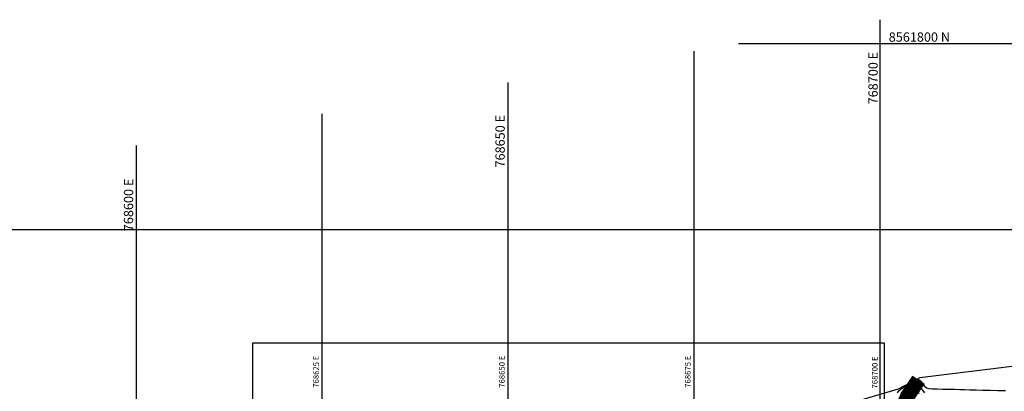
# Model space of a CAD drawing. Units: metres. Extents: x 768448 to 770316, y 8561508 to 8562501.
# Drawn here: x 768584 to 768717, y 8561753 to 8561803 of the extents above; entities that cross this region are included whole.
import ezdxf

# ---------------------------------------------------------------- set-up
doc = ezdxf.new("R2010")
doc.units = ezdxf.units.M
doc.header["$LTSCALE"] = 12.7
doc.header["$MEASUREMENT"] = 0
for name, color, linetype in [('CONT-MNR', 44, 'Continuous'), ('COORD_LIN', 8, 'Continuous'), ('COORD_TXT', 7, 'Continuous'), ('MEMBRETE', 7, 'Continuous'), ('SRF-BDR', 7, 'Continuous')]:
    doc.layers.add(name, color=color, linetype=linetype)
doc.layers.add('Eje Rio', color=4, linetype='Continuous', lineweight=35)
doc.styles.add('L60', font='simplex', dxfattribs={"height": 0.762})

msp = doc.modelspace()

# ---------------------------------------------------------------- linework, layer by layer
at = {"layer": 'CONT-MNR', "flags": 128}
for points, elevation in [([(768703.86693, 8561754.30707), (768703.905, 8561754.32424), (768703.99872, 8561754.37472), (768704.17537, 8561754.47913), (768704.45617, 8561754.63927), (768704.83266, 8561754.8032), (768705.17619, 8561754.83627), (768705.44885, 8561754.6579), (768705.68636, 8561754.33411), (768705.93351, 8561753.98771), (768706.23507, 8561753.7415), (768706.54469, 8561753.66754), (768707.04779, 8561753.6188), (768707.69489, 8561753.58901), (768708.43657, 8561753.57191), (768709.22334, 8561753.56122), (768710.00577, 8561753.55066), (768710.73439, 8561753.53397), (768711.33895, 8561753.51345), (768712.07136, 8561753.48771), (768712.90866, 8561753.45947), (768713.82785, 8561753.43148), (768714.80594, 8561753.40645), (768715.81997, 8561753.38712), (768716.84694, 8561753.37622)], 1713), ([(768702.33187, 8561753.05165), (768702.57365, 8561753.37764), (768702.96621, 8561753.69363), (768703.41522, 8561753.97178), (768703.89131, 8561754.18222), (768704.27193, 8561754.28174), (768704.54738, 8561754.30619), (768704.72272, 8561754.295), (768704.8072, 8561754.28044), (768704.86792, 8561754.26181), (768704.99658, 8561754.19035), (768705.20709, 8561754.00708), (768705.51898, 8561753.64714), (768705.95578, 8561753.06805)], 1712), ([(768702.84797, 8561753.08184), (768703.20444, 8561753.35968), (768703.61553, 8561753.58713), (768704.04041, 8561753.72263), (768704.43822, 8561753.72462), (768704.74142, 8561753.50698), (768705.27775, 8561752.98146)], 1711)]:
    msp.add_lwpolyline(points, dxfattribs=dict(at, elevation=elevation))
at = {"layer": 'COORD_LIN'}
for p, q in [((768700, 8561588.37896), (768700, 8561803.21811)), ((768680.95138, 8561800), (768850.80416, 8561800)), ((768675, 8561588.37896), (768675, 8561798.99456)), ((768650, 8561579.93186), (768650, 8561794.77101)), ((768625, 8561529.15097), (768625, 8561790.54747)), ((768600, 8561524.92743), (768600, 8561786.32392)), ((768532.97154, 8561775), (768855.02771, 8561775))]:
    msp.add_line(p, q, dxfattribs=at)
at = {"layer": 'Eje Rio', "const_width": 2, "elevation": 1713}
msp.add_lwpolyline([(768705.17619, 8561754.83627), (768703.70025, 8561752.61298), (768702.62185, 8561750.12666), (768701.38063, 8561746.04189), (768701.78474, 8561742.16019), (768699.64155, 8561739.33774), (768696.74168, 8561730.00614), (768683.38297, 8561719.35865)], dxfattribs=at)
at = {"layer": 'MEMBRETE'}
msp.add_lwpolyline([(768700.61324, 8561759.73314), (768615.61074, 8561759.73314), (768615.61074, 8561661.18901), (768700.61324, 8561661.18901)], close=True, dxfattribs=at)
at = {"layer": 'SRF-BDR'}
msp.add_polyline3d([(768794.30303, 8561766.01447, 1717.436), (768705.34814, 8561755.09528, 1713.466), (768702.42387, 8561753.53915, 1712.546), (768653.837, 8561739.288, 1714.192), (768609.68, 8561739.487, 1721.57), (768509.012, 8561737.416, 1716.34), (768483.201, 8561724.843, 1715.245), (768455.14047, 8561709.20926, 1715.04074)], dxfattribs=at)

# ---------------------------------------------------------------- texts
at = {"layer": 'COORD_TXT', "style": 'L60'}
msp.add_text('8561800 N', height=1.25, dxfattribs=at).set_placement((768701.16487, 8561800.25799))
for s, height, p in [('768700 E', 1.25, (768699.68261, 8561791.83557)), ('768650 E', 1.25, (768649.53424, 8561783.34923)), ('768600 E', 1.25, (768599.57129, 8561774.79108)), ('768625 E', 0.762, (768624.53424, 8561753.74969)), ('768650 E', 0.762, (768649.53424, 8561753.74969)), ('768675 E', 0.762, (768674.53424, 8561753.74969)), ('768700 E', 0.762, (768699.68261, 8561753.65157))]:
    msp.add_text(s, height=height, rotation=90, dxfattribs=at).set_placement(p)

doc.saveas('drawing.dxf')
